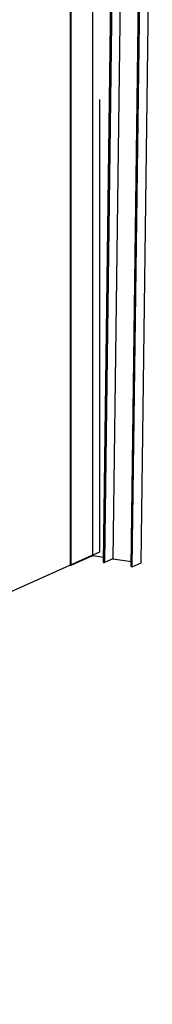
# Model space of a CAD drawing. Units: millimetres. Extents: x 15 to 415, y 5 to 337.
# Drawn here: x 346 to 350, y 79 to 107 of the extents above; entities that cross this region are included whole.
import ezdxf

# ---------------------------------------------------------------- set-up
doc = ezdxf.new("R2010")
doc.units = ezdxf.units.MM
doc.linetypes.add('CENTERX2', pattern=[20.32, 12.7, -2.54, 2.54, -2.54])
doc.layers.add('OBJECTS', color=7, linetype='Continuous')

msp = doc.modelspace()

# ---------------------------------------------------------------- linework, layer by layer
at = {"color": 7, "linetype": 'CENTERX2'}
for p, q in [((348.44618, 91.73137), (348.44618, 134.3931)), ((347.61285, 131.60471), (347.61285, 91.3578)), ((348.22118, 91.63051), (320.11285, 79.02989)), ((348.22118, 91.63051), (348.44618, 91.73137))]:
    msp.add_line(p, q, dxfattribs=at)
at = {"layer": 'OBJECTS', "linetype": 'Continuous', "lineweight": 25}
for p, q in [((347.61285, 115.78301), (347.61285, 91.3578)), ((347.64172, 91.35348), (347.64172, 115.7787)), ((348.25005, 91.62619), (348.25005, 115.6878)), ((348.54853, 91.43216), (348.86162, 115.59641)), ((348.89049, 115.5921), (348.5774, 91.42785)), ((349.12202, 115.5575), (348.81074, 91.53245)), ((349.32804, 91.31568), (349.64112, 115.47993)), ((349.35691, 91.31137), (349.66999, 115.47561)), ((349.60691, 91.42344), (349.91806, 115.43855)), ((347.64172, 91.35348), (348.25005, 91.62619)), ((348.25005, 91.62619), (348.55047, 91.5813)), ((348.81074, 91.53245), (348.5774, 91.42785)), ((348.81074, 91.53245), (349.32984, 91.45488)), ((347.61285, 91.3578), (347.64172, 91.35348)), ((348.54853, 91.43216), (348.5774, 91.42785)), ((349.32804, 91.31568), (349.35691, 91.31137)), ((349.35691, 91.31137), (349.60691, 91.42344))]:
    msp.add_line(p, q, dxfattribs=at)

doc.saveas('drawing.dxf')
